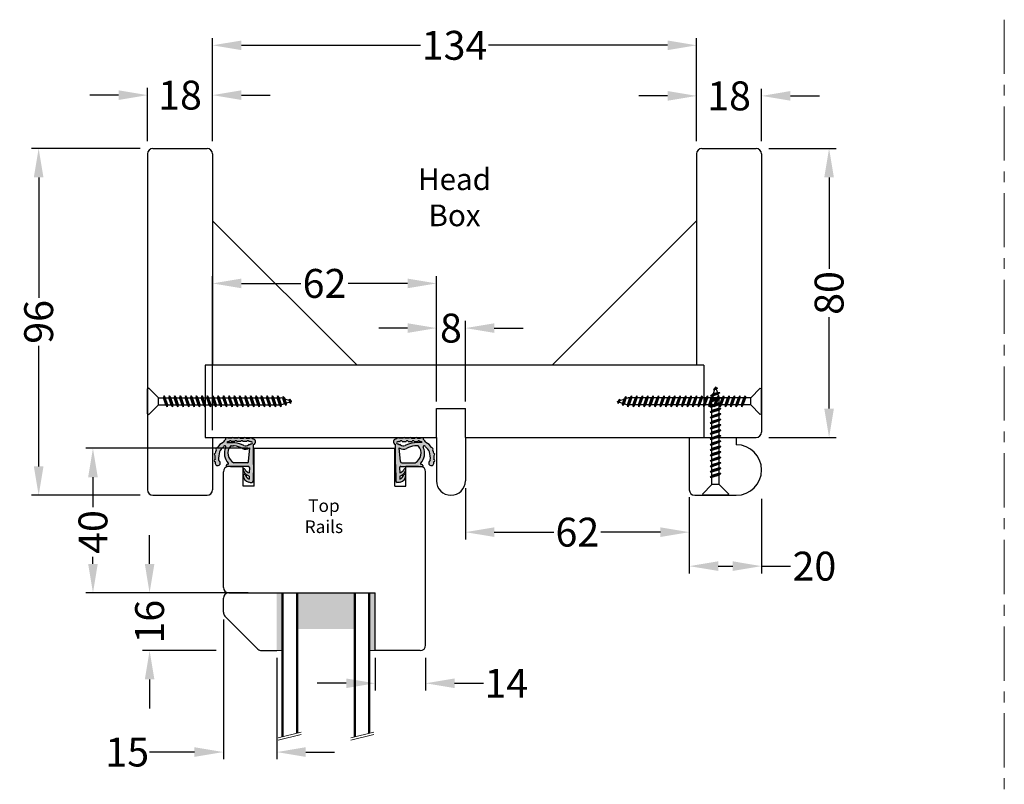
# Model space of a CAD drawing. Extents: x -424 to 3395, y 42 to 2749.
# Drawn here: x 2364 to 2636, y 2041 to 2253 of the extents above; entities that cross this region are included whole.
import ezdxf

# ---------------------------------------------------------------- set-up
doc = ezdxf.new("R2010")
doc.units = 0
doc.header["$LTSCALE"] = 12
doc.linetypes.add('CENTER', pattern=[2, 1.25, -0.25, 0.25, -0.25])
doc.layers.get('0').update_dxf_attribs({"linetype": 'CONTINUOUS'})
doc.layers.get('Defpoints').update_dxf_attribs({"linetype": 'CONTINUOUS'})
for name, color, linetype, lineweight in [('CENTRE', 1, 'CENTER', 13), ('DIMEN', 3, 'CONTINUOUS', 18), ('Profil', 40, 'CONTINUOUS', 50)]:
    doc.layers.add(name, color=color, linetype=linetype, lineweight=lineweight)
doc.layers.add('Screws', color=251, linetype='CONTINUOUS')
doc.layers.add('Seals', color=7, linetype='CONTINUOUS')
doc.styles.add('Arial 14', font='arial.ttf', dxfattribs={"height": 3.5})
doc.styles.add('STD', font='segoeui.ttf')
doc.dimstyles.new('1-1 STANDARD', dxfattribs={"dimtxt": 8, "dimasz": 8, "dimexe": 2, "dimexo": 2, "dimgap": 1, "dimtad": 0, "dimtoh": 1, "dimdec": 1, "dimdsep": 46, "dimtxsty": 'STD', "dimcen": 5, "dimadec": 1, "dimazin": 2, "dimtfac": 1, "dimtdec": 1, "dimtofl": 0, "dimtmove": 0, "dimatfit": 3, "dimfxl": 4, "dimtolj": 1, "dimtzin": 0, "dimarcsym": 0})

# ---------------------------------------------------------------- blocks, each defined once
blk = doc.blocks.new('*D58')
at = {"layer": 'Defpoints', "color": 0, "lineweight": 18, "transparency": 16777216}
for p in [(2569.25, 2217.28), (2569.25, 2137.28), (2587.94, 2137.28)]:
    blk.add_point(p, dxfattribs=at)
at = {"layer": 'DIMEN', "color": 0, "lineweight": -2, "transparency": 16777216}
for p, q in [((2571.25, 2217.28), (2589.94, 2217.28)), ((2587.94, 2209.28), (2587.94, 2183.96)), ((2587.94, 2145.28), (2587.94, 2170.61)), ((2571.25, 2137.28), (2589.94, 2137.28))]:
    blk.add_line(p, q, dxfattribs=at)
at = {"layer": 'DIMEN', "color": 0, "lineweight": 18, "transparency": 16777216}
for points in [[(2586.61, 2209.28), (2589.27, 2209.28), (2587.94, 2217.28)], [(2586.61, 2145.28), (2589.27, 2145.28), (2587.94, 2137.28)]]:
    blk.add_solid(points, dxfattribs=at)
at = {"layer": 'DIMEN', "color": 0, "transparency": 16777216, "insert": (2587.94, 2177.28), "char_height": 8, "attachment_point": 5, "rotation": 90, "style": 'STD'}
blk.add_mtext('\\A1;80', dxfattribs=at)
blk = doc.blocks.new('*D59')
at = {"layer": 'Defpoints', "color": 0, "lineweight": 18, "transparency": 16777216}
for p in [(2399.25, 2217.28), (2369.12, 2121.28), (2399.25, 2121.28)]:
    blk.add_point(p, dxfattribs=at)
at = {"layer": 'DIMEN', "color": 0, "lineweight": -2, "transparency": 16777216}
for p, q in [((2397.25, 2217.28), (2367.12, 2217.28)), ((2369.12, 2209.28), (2369.12, 2175.95)), ((2369.12, 2129.28), (2369.12, 2162.61)), ((2397.25, 2121.28), (2367.12, 2121.28))]:
    blk.add_line(p, q, dxfattribs=at)
at = {"layer": 'DIMEN', "color": 0, "lineweight": 18, "transparency": 16777216}
for points in [[(2367.78, 2209.28), (2370.45, 2209.28), (2369.12, 2217.28)], [(2367.78, 2129.28), (2370.45, 2129.28), (2369.12, 2121.28)]]:
    blk.add_solid(points, dxfattribs=at)
at = {"layer": 'DIMEN', "color": 0, "transparency": 16777216, "insert": (2369.12, 2169.28), "char_height": 8, "attachment_point": 5, "rotation": 90, "style": 'STD'}
blk.add_mtext('\\A1;96', dxfattribs=at)
blk = doc.blocks.new('*D94')
at = {"layer": 'Defpoints', "color": 0, "lineweight": 18, "transparency": 16777216}
for p in [(2487.25, 2167.56), (2479.25, 2145.28), (2487.25, 2145.28)]:
    blk.add_point(p, dxfattribs=at)
at = {"layer": 'DIMEN', "color": 0, "lineweight": -2, "transparency": 16777216}
for p, q in [((2471.25, 2167.56), (2463.25, 2167.56)), ((2479.25, 2147.28), (2479.25, 2169.56)), ((2487.25, 2147.28), (2487.25, 2169.56)), ((2495.25, 2167.56), (2503.25, 2167.56))]:
    blk.add_line(p, q, dxfattribs=at)
at = {"layer": 'DIMEN', "color": 0, "lineweight": 18, "transparency": 16777216}
for points in [[(2471.25, 2168.89), (2471.25, 2166.23), (2479.25, 2167.56)], [(2495.25, 2168.89), (2495.25, 2166.23), (2487.25, 2167.56)]]:
    blk.add_solid(points, dxfattribs=at)
at = {"layer": 'DIMEN', "color": 0, "transparency": 16777216, "insert": (2483.25, 2167.56), "char_height": 8, "attachment_point": 5, "style": 'STD'}
blk.add_mtext('\\A1;8', dxfattribs=at)
blk = doc.blocks.new('*D95')
at = {"layer": 'Defpoints', "color": 0, "lineweight": 18, "transparency": 16777216}
for p in [(2417.25, 2179.93), (2479.25, 2145.28), (2417.25, 2137.28)]:
    blk.add_point(p, dxfattribs=at)
at = {"layer": 'DIMEN', "color": 0, "lineweight": -2, "transparency": 16777216}
for p, q in [((2417.25, 2139.28), (2417.25, 2181.93)), ((2479.25, 2147.28), (2479.25, 2181.93)), ((2425.25, 2179.93), (2441.71, 2179.93)), ((2471.25, 2179.93), (2454.79, 2179.93))]:
    blk.add_line(p, q, dxfattribs=at)
at = {"layer": 'DIMEN', "color": 0, "lineweight": 18, "transparency": 16777216}
for points in [[(2425.25, 2181.27), (2425.25, 2178.6), (2417.25, 2179.93)], [(2471.25, 2181.27), (2471.25, 2178.6), (2479.25, 2179.93)]]:
    blk.add_solid(points, dxfattribs=at)
at = {"layer": 'DIMEN', "color": 0, "transparency": 16777216, "insert": (2448.25, 2179.93), "char_height": 8, "attachment_point": 5, "style": 'STD'}
blk.add_mtext('\\A1;62', dxfattribs=at)
blk = doc.blocks.new('*D60')
at = {"layer": 'Defpoints', "color": 0, "lineweight": 18, "transparency": 16777216}
for p in [(2417.25, 2232.05), (2399.25, 2217.28), (2417.25, 2217.28)]:
    blk.add_point(p, dxfattribs=at)
at = {"layer": 'DIMEN', "color": 0, "lineweight": -2, "transparency": 16777216}
for p, q in [((2399.25, 2219.28), (2399.25, 2234.05)), ((2417.25, 2219.28), (2417.25, 2234.05)), ((2391.25, 2232.05), (2383.25, 2232.05)), ((2425.25, 2232.05), (2433.25, 2232.05))]:
    blk.add_line(p, q, dxfattribs=at)
at = {"layer": 'DIMEN', "color": 0, "lineweight": 18, "transparency": 16777216}
for points in [[(2391.25, 2233.39), (2391.25, 2230.72), (2399.25, 2232.05)], [(2425.25, 2233.39), (2425.25, 2230.72), (2417.25, 2232.05)]]:
    blk.add_solid(points, dxfattribs=at)
at = {"layer": 'DIMEN', "color": 0, "transparency": 16777216, "insert": (2408.25, 2232.05), "char_height": 8, "attachment_point": 5, "style": 'STD'}
blk.add_mtext('\\A1;18', dxfattribs=at)
blk = doc.blocks.new('*D61')
at = {"layer": 'Defpoints', "color": 0, "lineweight": 18, "transparency": 16777216}
for p in [(2551.25, 2245.84), (2417.25, 2217.28), (2551.25, 2217.28)]:
    blk.add_point(p, dxfattribs=at)
at = {"layer": 'DIMEN', "color": 0, "lineweight": -2, "transparency": 16777216}
for p, q in [((2417.25, 2219.28), (2417.25, 2247.84)), ((2551.25, 2219.28), (2551.25, 2247.84)), ((2425.25, 2245.84), (2474.84, 2245.84)), ((2543.25, 2245.84), (2493.66, 2245.84))]:
    blk.add_line(p, q, dxfattribs=at)
at = {"layer": 'DIMEN', "color": 0, "lineweight": 18, "transparency": 16777216}
for points in [[(2425.25, 2247.17), (2425.25, 2244.51), (2417.25, 2245.84)], [(2543.25, 2247.17), (2543.25, 2244.51), (2551.25, 2245.84)]]:
    blk.add_solid(points, dxfattribs=at)
at = {"layer": 'DIMEN', "color": 0, "transparency": 16777216, "insert": (2484.25, 2245.84), "char_height": 8, "attachment_point": 5, "style": 'STD'}
blk.add_mtext('\\A1;134', dxfattribs=at)
blk = doc.blocks.new('*D62')
at = {"layer": 'Defpoints', "color": 0, "lineweight": 18, "transparency": 16777216}
for p in [(2569.25, 2231.84), (2551.25, 2217.28), (2569.25, 2217.28)]:
    blk.add_point(p, dxfattribs=at)
at = {"layer": 'DIMEN', "color": 0, "lineweight": -2, "transparency": 16777216}
for p, q in [((2551.25, 2219.28), (2551.25, 2233.84)), ((2569.25, 2219.28), (2569.25, 2233.84)), ((2543.25, 2231.84), (2535.25, 2231.84)), ((2577.25, 2231.84), (2585.25, 2231.84))]:
    blk.add_line(p, q, dxfattribs=at)
at = {"layer": 'DIMEN', "color": 0, "lineweight": 18, "transparency": 16777216}
for points in [[(2543.25, 2233.18), (2543.25, 2230.51), (2551.25, 2231.84)], [(2577.25, 2233.18), (2577.25, 2230.51), (2569.25, 2231.84)]]:
    blk.add_solid(points, dxfattribs=at)
at = {"layer": 'DIMEN', "color": 0, "transparency": 16777216, "insert": (2560.25, 2231.84), "char_height": 8, "attachment_point": 5, "style": 'STD'}
blk.add_mtext('\\A1;18', dxfattribs=at)
blk = doc.blocks.new('*D63')
at = {"layer": 'Defpoints', "color": 0, "lineweight": 18, "transparency": 16777216}
for p in [(2549.25, 2122.28), (2569.25, 2122.28), (2569.25, 2101.66)]:
    blk.add_point(p, dxfattribs=at)
at = {"layer": 'DIMEN', "color": 0, "lineweight": -2, "transparency": 16777216}
for p, q in [((2549.25, 2120.28), (2549.25, 2099.66)), ((2569.25, 2120.28), (2569.25, 2099.66)), ((2557.25, 2101.66), (2561.25, 2101.66)), ((2569.25, 2101.66), (2577.25, 2101.66))]:
    blk.add_line(p, q, dxfattribs=at)
at = {"layer": 'DIMEN', "color": 0, "lineweight": 18, "transparency": 16777216}
for points in [[(2557.25, 2103), (2557.25, 2100.33), (2549.25, 2101.66)], [(2561.25, 2103), (2561.25, 2100.33), (2569.25, 2101.66)]]:
    blk.add_solid(points, dxfattribs=at)
at = {"layer": 'DIMEN', "color": 0, "transparency": 16777216, "insert": (2583.87, 2101.66), "char_height": 8, "attachment_point": 5, "style": 'STD'}
blk.add_mtext('\\A1;20', dxfattribs=at)
blk = doc.blocks.new('*D64')
at = {"layer": 'Defpoints', "color": 0, "lineweight": 18, "transparency": 16777216}
for p in [(2420.25, 2094.28), (2399.83, 2078.28), (2420.25, 2078.28)]:
    blk.add_point(p, dxfattribs=at)
at = {"layer": 'DIMEN', "color": 0, "lineweight": -2, "transparency": 16777216}
for p, q in [((2399.83, 2102.28), (2399.83, 2110.28)), ((2418.25, 2094.28), (2397.83, 2094.28)), ((2418.25, 2078.28), (2397.83, 2078.28)), ((2399.83, 2070.28), (2399.83, 2062.28))]:
    blk.add_line(p, q, dxfattribs=at)
at = {"layer": 'DIMEN', "color": 0, "lineweight": 18, "transparency": 16777216}
for points in [[(2398.5, 2102.28), (2401.16, 2102.28), (2399.83, 2094.28)], [(2398.5, 2070.28), (2401.16, 2070.28), (2399.83, 2078.28)]]:
    blk.add_solid(points, dxfattribs=at)
at = {"layer": 'DIMEN', "color": 0, "transparency": 16777216, "insert": (2399.83, 2086.28), "char_height": 8, "attachment_point": 5, "rotation": 90, "style": 'STD'}
blk.add_mtext('\\A1;16', dxfattribs=at)
blk = doc.blocks.new('*D65')
at = {"layer": 'Defpoints', "color": 0, "lineweight": 18, "transparency": 16777216}
for p in [(2462.25, 2078.28), (2476.25, 2078.28), (2476.25, 2069.23)]:
    blk.add_point(p, dxfattribs=at)
at = {"layer": 'DIMEN', "color": 0, "lineweight": -2, "transparency": 16777216}
for p, q in [((2462.25, 2076.28), (2462.25, 2067.23)), ((2476.25, 2076.28), (2476.25, 2067.23)), ((2454.25, 2069.23), (2446.25, 2069.23)), ((2484.25, 2069.23), (2492.25, 2069.23))]:
    blk.add_line(p, q, dxfattribs=at)
at = {"layer": 'DIMEN', "color": 0, "lineweight": 18, "transparency": 16777216}
for points in [[(2454.25, 2070.56), (2454.25, 2067.9), (2462.25, 2069.23)], [(2484.25, 2070.56), (2484.25, 2067.9), (2476.25, 2069.23)]]:
    blk.add_solid(points, dxfattribs=at)
at = {"layer": 'DIMEN', "color": 0, "transparency": 16777216, "insert": (2498.58, 2069.23), "char_height": 8, "attachment_point": 5, "style": 'STD'}
blk.add_mtext('\\A1;14', dxfattribs=at)
blk = doc.blocks.new('*D66')
at = {"layer": 'Defpoints', "color": 0, "lineweight": 18, "transparency": 16777216}
for p in [(2384.15, 2134.28), (2429.13, 2134.28), (2429.13, 2094.28)]:
    blk.add_point(p, dxfattribs=at)
at = {"layer": 'DIMEN', "color": 0, "lineweight": -2, "transparency": 16777216}
for p, q in [((2427.13, 2134.28), (2382.15, 2134.28)), ((2384.15, 2126.28), (2384.15, 2117.99)), ((2384.15, 2102.28), (2384.15, 2104.22)), ((2427.13, 2094.28), (2382.15, 2094.28))]:
    blk.add_line(p, q, dxfattribs=at)
at = {"layer": 'DIMEN', "color": 0, "lineweight": 18, "transparency": 16777216}
for points in [[(2382.82, 2126.28), (2385.48, 2126.28), (2384.15, 2134.28)], [(2382.82, 2102.28), (2385.48, 2102.28), (2384.15, 2094.28)]]:
    blk.add_solid(points, dxfattribs=at)
at = {"layer": 'DIMEN', "color": 0, "transparency": 16777216, "insert": (2384.15, 2111.11), "char_height": 8, "attachment_point": 5, "rotation": 90, "style": 'STD'}
blk.add_mtext('\\A1;40', dxfattribs=at)
blk = doc.blocks.new('*D108')
at = {"layer": 'Defpoints', "color": 0, "lineweight": 18, "transparency": 16777216}
for p in [(2487.25, 2125.28), (2549.25, 2122.78), (2487.25, 2111.07)]:
    blk.add_point(p, dxfattribs=at)
at = {"layer": 'DIMEN', "color": 0, "lineweight": -2, "transparency": 16777216}
for p, q in [((2487.25, 2123.28), (2487.25, 2109.07)), ((2549.25, 2120.78), (2549.25, 2109.07)), ((2495.25, 2111.07), (2511.71, 2111.07)), ((2541.25, 2111.07), (2524.79, 2111.07))]:
    blk.add_line(p, q, dxfattribs=at)
at = {"layer": 'DIMEN', "color": 0, "lineweight": 18, "transparency": 16777216}
for points in [[(2495.25, 2112.4), (2495.25, 2109.74), (2487.25, 2111.07)], [(2541.25, 2112.4), (2541.25, 2109.74), (2549.25, 2111.07)]]:
    blk.add_solid(points, dxfattribs=at)
at = {"layer": 'DIMEN', "color": 0, "transparency": 16777216, "insert": (2518.25, 2111.07), "char_height": 8, "attachment_point": 5, "style": 'STD'}
blk.add_mtext('\\A1;62', dxfattribs=at)
blk = doc.blocks.new('40mm Metric counter sunk screw')
for p, q in [((-3.5, 0), (3.5, 0)), ((3.65, -0.35), (3.5, 0)), ((-3.5, 0), (-3.65, -0.35)), ((-1, -3), (-3.65, -0.35)), ((1, -3), (3.65, -0.35)), ((-1.5, -5.5), (1.5, -4.5)), ((-1.5, -5.5), (-1, -5.07)), ((-1, -3), (-1, -5.07)), ((-1, -3), (1, -3)), ((-1, -5.07), (1, -4.4)), ((-1, -5.6), (1, -4.93)), ((1, -3), (1, -4.4)), ((1.5, -4.5), (1, -4.4)), ((1.5, -4.5), (1, -4.93)), ((1, -4.93), (1, -5.9)), ((-1.5, -5.5), (-1, -5.6)), ((-1.5, -7), (1.5, -6)), ((-1.5, -7), (-1, -6.57)), ((-1.5, -7), (-1, -7.1)), ((-1.5, -8.5), (1.5, -7.5)), ((-1.5, -8.5), (-1, -8.07)), ((-1, -5.6), (-1, -6.57)), ((-1, -6.57), (1, -5.9)), ((-1, -7.1), (1, -6.43)), ((-1, -7.1), (-1, -8.07)), ((-1, -8.07), (1, -7.4)), ((-1, -8.6), (1, -7.93)), ((1.5, -6), (1, -5.9)), ((1.5, -6), (1, -6.43)), ((1, -6.43), (1, -7.4)), ((1.5, -7.5), (1, -7.4)), ((1.5, -7.5), (1, -7.93)), ((1, -7.93), (1, -8.9)), ((-1.5, -8.5), (-1, -8.6)), ((-1.5, -10), (1.5, -9)), ((-1.5, -10), (-1, -9.57)), ((-1.5, -10), (-1, -10.1)), ((-1.5, -11.5), (1.5, -10.5)), ((-1, -8.6), (-1, -9.57)), ((-1, -9.57), (1, -8.9)), ((-1, -10.1), (1, -9.43)), ((-1, -10.1), (-1, -11.07)), ((-1, -11.07), (1, -10.4)), ((1.5, -9), (1, -8.9)), ((1.5, -9), (1, -9.43)), ((1, -9.43), (1, -10.4)), ((1.5, -10.5), (1, -10.4)), ((1.5, -10.5), (1, -10.93)), ((-1.5, -11.5), (-1, -11.07)), ((-1.5, -11.5), (-1, -11.6)), ((-1.5, -13), (1.5, -12)), ((-1.5, -13), (-1, -12.57)), ((-1.5, -13), (-1, -13.1)), ((-1.5, -14.5), (1.5, -13.5)), ((-1, -11.6), (1, -10.93)), ((-1, -11.6), (-1, -12.57)), ((-1, -12.57), (1, -11.9)), ((-1, -13.1), (1, -12.43)), ((-1, -13.1), (-1, -14.07)), ((-1, -14.07), (1, -13.4)), ((1, -10.93), (1, -11.9)), ((1.5, -12), (1, -11.9)), ((1.5, -12), (1, -12.43)), ((1, -12.43), (1, -13.4)), ((1.5, -13.5), (1, -13.4)), ((1.5, -13.5), (1, -13.93)), ((-1.5, -14.5), (-1, -14.07)), ((-1.5, -14.5), (-1, -14.6)), ((-1.5, -16), (1.5, -15)), ((-1.5, -16), (-1, -15.57)), ((-1.5, -16), (-1, -16.1)), ((-1, -14.6), (1, -13.93)), ((-1, -14.6), (-1, -15.57)), ((-1, -15.57), (1, -14.9)), ((-1, -16.1), (1, -15.43)), ((-1, -16.1), (-1, -17.07)), ((1, -13.93), (1, -14.9)), ((1.5, -15), (1, -14.9)), ((1.5, -15), (1, -15.43)), ((1, -15.43), (1, -16.4)), ((-1.5, -17.5), (1.5, -16.5)), ((-1.5, -17.5), (-1, -17.07)), ((-1.5, -17.5), (-1, -17.6)), ((-1.5, -19), (1.5, -18)), ((-1.5, -19), (-1, -18.57)), ((-1.5, -19), (-1, -19.1)), ((-1, -17.07), (1, -16.4)), ((-1, -17.6), (1, -16.93)), ((-1, -17.6), (-1, -18.57)), ((-1, -18.57), (1, -17.9)), ((-1, -19.1), (1, -18.43)), ((1.5, -16.5), (1, -16.4)), ((1.5, -16.5), (1, -16.93)), ((1, -16.93), (1, -17.9)), ((1.5, -18), (1, -17.9)), ((1.5, -18), (1, -18.43)), ((1, -18.43), (1, -19.4)), ((-1.5, -20.5), (1.5, -19.5)), ((-1.5, -20.5), (-1, -20.07)), ((-1.5, -20.5), (-1, -20.6)), ((-1.5, -22), (1.5, -21)), ((-1.5, -22), (-1, -21.57)), ((-1, -19.1), (-1, -20.07)), ((-1, -20.07), (1, -19.4)), ((-1, -20.6), (1, -19.93)), ((-1, -20.6), (-1, -21.57)), ((-1, -21.57), (1, -20.9)), ((-1, -22.1), (1, -21.43)), ((1.5, -19.5), (1, -19.4)), ((1.5, -19.5), (1, -19.93)), ((1, -19.93), (1, -20.9)), ((1.5, -21), (1, -20.9)), ((1.5, -21), (1, -21.43)), ((1, -21.43), (1, -22.4)), ((-1.5, -22), (-1, -22.1)), ((-1.5, -23.5), (1.5, -22.5)), ((-1.5, -23.5), (-1, -23.07)), ((-1.5, -23.5), (-1, -23.6)), ((-1.5, -25), (1.5, -24)), ((-1, -22.1), (-1, -23.07)), ((-1, -23.07), (1, -22.4)), ((-1, -23.6), (1, -22.93)), ((-1, -23.6), (-1, -24.57)), ((-1, -24.57), (1, -23.9)), ((-1, -25.1), (1, -24.43)), ((1.5, -22.5), (1, -22.4)), ((1.5, -22.5), (1, -22.93)), ((1, -22.93), (1, -23.9)), ((1.5, -24), (1, -23.9)), ((1.5, -24), (1, -24.43)), ((1, -24.43), (1, -25.4)), ((-1.5, -25), (-1, -24.57)), ((-1.5, -25), (-1, -25.1)), ((-1.5, -26.5), (1.5, -25.5)), ((-1.5, -26.5), (-1, -26.07)), ((-1.5, -26.5), (-1, -26.6)), ((-1.5, -28), (1.5, -27)), ((-1, -25.1), (-1, -26.07)), ((-1, -26.07), (1, -25.4)), ((-1, -26.6), (1, -25.93)), ((-1, -26.6), (-1, -27.57)), ((-1, -27.57), (1, -26.9)), ((1.5, -25.5), (1, -25.4)), ((1.5, -25.5), (1, -25.93)), ((1, -25.93), (1, -26.9)), ((1.5, -27), (1, -26.9)), ((1.5, -27), (1, -27.43)), ((-1.5, -28), (-1, -27.57)), ((-1.5, -28), (-1, -28.1)), ((-1.5, -29.5), (1.5, -28.5)), ((-1.5, -29.5), (-1, -29.07)), ((-1.5, -29.5), (-1, -29.6)), ((-1, -28.1), (1, -27.43)), ((-1, -28.1), (-1, -29.07)), ((-1, -29.07), (1, -28.4)), ((-1, -29.6), (1, -28.93)), ((-1, -29.6), (-1, -30.57)), ((-1, -30.57), (1, -29.9)), ((1, -27.43), (1, -28.4)), ((1.5, -28.5), (1, -28.4)), ((1.5, -28.5), (1, -28.93)), ((1, -28.93), (1, -29.9)), ((1.5, -30), (1, -29.9)), ((-1.5, -31), (1.5, -30)), ((-1.5, -31), (-1, -30.57)), ((-1.5, -31), (-1, -31.1)), ((-1.5, -32.5), (1.5, -31.5)), ((-1.5, -32.5), (-1, -32.07)), ((-1.5, -32.5), (-1, -32.6)), ((-1, -31.1), (1, -30.43)), ((-1, -31.1), (-1, -32.07)), ((-1, -32.07), (1, -31.4)), ((-1, -32.6), (1, -31.93)), ((-1, -32.6), (-1, -33.57)), ((1.5, -30), (1, -30.43)), ((1, -30.43), (1, -31.4)), ((1.5, -31.5), (1, -31.4)), ((1.5, -31.5), (1, -31.93)), ((1, -31.93), (1, -32.9)), ((-1.5, -34), (1.5, -33)), ((-1.5, -34), (-1, -33.57)), ((-1.5, -34), (-1, -34.1)), ((-1.5, -35.5), (1.5, -34.5)), ((-1.5, -35.5), (-1, -35.07)), ((-1, -33.57), (1, -32.9)), ((-1, -34.1), (1, -33.43)), ((-1, -34.1), (-1, -35.07)), ((-1, -35.07), (1, -34.4)), ((-1, -35.6), (1, -34.93)), ((1.5, -33), (1, -32.9)), ((1.5, -33), (1, -33.43)), ((1, -33.43), (1, -34.4)), ((1.5, -34.5), (1, -34.4)), ((1.5, -34.5), (1, -34.93)), ((1, -34.93), (1, -35.9)), ((-1.5, -35.5), (-1, -35.6)), ((-1.5, -37), (1.5, -36)), ((-1.5, -37), (-1, -36.57)), ((-1.5, -37), (-1, -37.1)), ((-1.18, -38.39), (1.35, -37.55)), ((-1.18, -38.39), (-0.68, -37.96)), ((-1, -35.6), (-1, -36.57)), ((-1, -36.57), (1, -35.9)), ((-1, -37.1), (1, -36.43)), ((-0.68, -37.96), (-0.97, -37.09)), ((-0.68, -37.96), (0.85, -37.45)), ((-0.68, -38.49), (0.85, -37.98)), ((0.25, -39.24), (0.65, -38.05)), ((0.85, -37.45), (1, -37)), ((1.35, -37.55), (0.85, -37.45)), ((1.35, -37.55), (0.85, -37.98)), ((1.5, -36), (1, -35.9)), ((1.5, -36), (1, -35.9)), ((1.5, -36), (1, -36.43)), ((1, -36.43), (1, -37)), ((-1.18, -38.39), (-0.68, -38.49)), ((-0.57, -39.69), (0.59, -39.3)), ((-0.57, -39.69), (-0.21, -39.38)), ((-0.57, -39.69), (-0.07, -39.79)), ((-0.21, -39.38), (-0.52, -38.44)), ((0.25, -39.24), (-0.21, -39.38)), ((-0.07, -39.79), (0.09, -39.73)), ((0, -40), (-0.07, -39.79)), ((0, -40), (0.09, -39.73)), ((0.59, -39.3), (0.09, -39.73)), ((0.59, -39.3), (0.25, -39.24))]:
    blk.add_line(p, q)
blk = doc.blocks.new('30mm Metric counter sunk screw')
for p, q in [((-3.5, 0), (3.5, 0)), ((3.65, -0.35), (3.5, 0)), ((-3.5, 0), (-3.65, -0.35)), ((-1, -3), (-3.65, -0.35)), ((1, -3), (3.65, -0.35)), ((-1.5, -6), (1.5, -5)), ((-1, -3), (-1, -5.57)), ((-1, -3), (1, -3)), ((-1, -5.57), (1, -4.9)), ((-1, -6.1), (1, -5.43)), ((1, -3), (1, -4.9)), ((1.5, -5), (1, -4.9)), ((1.5, -5), (1, -5.43)), ((1, -5.43), (1, -6.4)), ((-1.5, -6), (-1, -5.57)), ((-1.5, -6), (-1, -6.1)), ((-1.5, -7.5), (1.5, -6.5)), ((-1.5, -7.5), (-1, -7.07)), ((-1.5, -7.5), (-1, -7.6)), ((-1.5, -9), (1.5, -8)), ((-1, -6.1), (-1, -7.07)), ((-1, -7.07), (1, -6.4)), ((-1, -7.6), (1, -6.93)), ((-1, -7.6), (-1, -8.57)), ((-1, -8.57), (1, -7.9)), ((1.5, -6.5), (1, -6.4)), ((1.5, -6.5), (1, -6.93)), ((1, -6.93), (1, -7.9)), ((1.5, -8), (1, -7.9)), ((1.5, -8), (1, -8.43)), ((-1.5, -9), (-1, -8.57)), ((-1.5, -9), (-1, -9.1)), ((-1.5, -10.5), (1.5, -9.5)), ((-1.5, -10.5), (-1, -10.07)), ((-1.5, -10.5), (-1, -10.6)), ((-1, -9.1), (1, -8.43)), ((-1, -9.1), (-1, -10.07)), ((-1, -10.07), (1, -9.4)), ((-1, -10.6), (1, -9.93)), ((-1, -10.6), (-1, -11.57)), ((-1, -11.57), (1, -10.9)), ((1, -8.43), (1, -9.4)), ((1.5, -9.5), (1, -9.4)), ((1.5, -9.5), (1, -9.93)), ((1, -9.93), (1, -10.9)), ((1.5, -11), (1, -10.9)), ((-1.5, -12), (1.5, -11)), ((-1.5, -12), (-1, -11.57)), ((-1.5, -12), (-1, -12.1)), ((-1.5, -13.5), (1.5, -12.5)), ((-1.5, -13.5), (-1, -13.07)), ((-1.5, -13.5), (-1, -13.6)), ((-1, -12.1), (1, -11.43)), ((-1, -12.1), (-1, -13.07)), ((-1, -13.07), (1, -12.4)), ((-1, -13.6), (1, -12.93)), ((-1, -13.6), (-1, -14.57)), ((1.5, -11), (1, -11.43)), ((1, -11.43), (1, -12.4)), ((1.5, -12.5), (1, -12.4)), ((1.5, -12.5), (1, -12.93)), ((1, -12.93), (1, -13.9)), ((-1.5, -15), (1.5, -14)), ((-1.5, -15), (-1, -14.57)), ((-1.5, -15), (-1, -15.1)), ((-1.5, -16.5), (1.5, -15.5)), ((-1.5, -16.5), (-1, -16.07)), ((-1, -14.57), (1, -13.9)), ((-1, -15.1), (1, -14.43)), ((-1, -15.1), (-1, -16.07)), ((-1, -16.07), (1, -15.4)), ((-1, -16.6), (1, -15.93)), ((1.5, -14), (1, -13.9)), ((1.5, -14), (1, -14.43)), ((1, -14.43), (1, -15.4)), ((1.5, -15.5), (1, -15.4)), ((1.5, -15.5), (1, -15.93)), ((1, -15.93), (1, -16.9)), ((-1.5, -16.5), (-1, -16.6)), ((-1.5, -18), (1.5, -17)), ((-1.5, -18), (-1, -17.57)), ((-1.5, -18), (-1, -18.1)), ((-1.5, -19.5), (1.5, -18.5)), ((-1.5, -19.5), (-1, -19.07)), ((-1, -16.6), (-1, -17.57)), ((-1, -17.57), (1, -16.9)), ((-1, -18.1), (1, -17.43)), ((-1, -18.1), (-1, -19.07)), ((-1, -19.07), (1, -18.4)), ((-1, -19.6), (1, -18.93)), ((1.5, -17), (1, -16.9)), ((1.5, -17), (1, -17.43)), ((1, -17.43), (1, -18.4)), ((1.5, -18.5), (1, -18.4)), ((1.5, -18.5), (1, -18.93)), ((1, -18.93), (1, -19.9)), ((-1.5, -19.5), (-1, -19.6)), ((-1.5, -21), (1.5, -20)), ((-1.5, -21), (-1, -20.57)), ((-1.5, -21), (-1, -21.1)), ((-1.5, -22.5), (1.5, -21.5)), ((-1, -19.6), (-1, -20.57)), ((-1, -20.57), (1, -19.9)), ((-1, -21.1), (1, -20.43)), ((-1, -21.1), (-1, -22.07)), ((-1, -22.07), (1, -21.4)), ((1.5, -20), (1, -19.9)), ((1.5, -20), (1, -20.43)), ((1, -20.43), (1, -21.4)), ((1.5, -21.5), (1, -21.4)), ((1.5, -21.5), (1, -21.93)), ((-1.5, -22.5), (-1, -22.07)), ((-1.5, -22.5), (-1, -22.6)), ((-1.5, -24), (1.5, -23)), ((-1.5, -24), (-1, -23.57)), ((-1.5, -24), (-1, -24.1)), ((-1.5, -25.5), (1.5, -24.5)), ((-1, -22.6), (1, -21.93)), ((-1, -22.6), (-1, -23.57)), ((-1, -23.57), (1, -22.9)), ((-1, -24.1), (1, -23.43)), ((-1, -24.1), (-1, -25.07)), ((-1, -25.07), (1, -24.4)), ((1, -21.93), (1, -22.9)), ((1.5, -23), (1, -22.9)), ((1.5, -23), (1, -23.43)), ((1, -23.43), (1, -24.4)), ((1.5, -24.5), (1, -24.4)), ((1.5, -24.5), (1, -24.93)), ((-1.5, -25.5), (-1, -25.07)), ((-1.5, -25.5), (-1, -25.6)), ((-1.5, -27), (1.5, -26)), ((-1.5, -27), (-1, -26.57)), ((-1.5, -27), (-1, -27.1)), ((-1, -25.6), (1, -24.93)), ((-1, -25.6), (-1, -26.57)), ((-1, -26.57), (1, -25.9)), ((-1, -27.1), (1, -26.43)), ((-0.68, -27.96), (-0.97, -27.09)), ((0.85, -27.45), (1, -27)), ((1, -24.93), (1, -25.9)), ((1.5, -26), (1, -25.9)), ((1.5, -26), (1, -25.9)), ((1.5, -26), (1, -26.43)), ((1, -26.43), (1, -27)), ((-1.18, -28.39), (1.35, -27.55)), ((-1.18, -28.39), (-0.68, -27.96)), ((-1.18, -28.39), (-0.68, -28.49)), ((-0.68, -27.96), (0.85, -27.45)), ((-0.68, -28.49), (0.85, -27.98)), ((-0.57, -29.69), (0.59, -29.3)), ((-0.57, -29.69), (-0.21, -29.38)), ((-0.57, -29.69), (-0.07, -29.79)), ((-0.21, -29.38), (-0.52, -28.44)), ((0.25, -29.24), (-0.21, -29.38)), ((-0.07, -29.79), (0.09, -29.73)), ((0, -30), (-0.07, -29.79)), ((0, -30), (0.09, -29.73)), ((0.59, -29.3), (0.09, -29.73)), ((0.25, -29.24), (0.65, -28.05)), ((0.59, -29.3), (0.25, -29.24)), ((1.35, -27.55), (0.85, -27.45)), ((1.35, -27.55), (0.85, -27.98))]:
    blk.add_line(p, q)
blk = doc.blocks.new('*D123')
at = {"layer": 'Defpoints', "color": 0, "lineweight": 18, "transparency": 16777216}
for p in [(2420.25, 2088.9), (2435.05, 2078.28), (2435.05, 2050.19)]:
    blk.add_point(p, dxfattribs=at)
at = {"layer": 'DIMEN', "color": 0, "lineweight": -2, "transparency": 16777216}
for p, q in [((2420.25, 2086.9), (2420.25, 2048.19)), ((2435.05, 2076.28), (2435.05, 2048.19)), ((2412.25, 2050.19), (2399.79, 2050.19)), ((2443.05, 2050.19), (2451.05, 2050.19))]:
    blk.add_line(p, q, dxfattribs=at)
at = {"layer": 'DIMEN', "color": 0, "lineweight": 18, "transparency": 16777216}
for points in [[(2412.25, 2051.53), (2412.25, 2048.86), (2420.25, 2050.19)], [(2443.05, 2051.53), (2443.05, 2048.86), (2435.05, 2050.19)]]:
    blk.add_solid(points, dxfattribs=at)
at = {"layer": 'DIMEN', "color": 0, "lineweight": 18, "transparency": 16777216, "insert": (2393.64, 2050.19), "char_height": 8, "attachment_point": 5, "style": 'STD'}
blk.add_mtext('\\A1;15', dxfattribs=at)

msp = doc.modelspace()

# ---------------------------------------------------------------- hatches: boundary and pattern name
h = msp.add_hatch(color=256)
h.dxf.hatch_style = 1
h.paths.add_polyline_path([(2420.89, 2134.51, 1.381872), (2420.32, 2134.7, 0.115131), (2419.18, 2133.33, 0.086088), (2418.95, 2131, 0.25155), (2419.08, 2130.75, -1.568501), (2418, 2130.09, -0.013525), (2417.96, 2130.53, -0.592157), (2417.95, 2131.23, -0.033261), (2417.88, 2132.28, -0.590056), (2418.02, 2132.97, -0.018967), (2418.2, 2133.55, -0.017155), (2418.3, 2133.8, -0.715175), (2418.65, 2134.47, -0.179376), (2420.22, 2135.85, -0.169748), (2420.82, 2136.74, -0.766571), (2421.53, 2137.04, -0.040785), (2421.8, 2137.07), (2422.53, 2137.07, -0.607758), (2423.24, 2137.07), (2424.19, 2137.07, -0.607758), (2424.9, 2137.07), (2425.86, 2137.07, -0.607758), (2426.57, 2137.07), (2427.49, 2137.07, -0.013972), (2427.58, 2137.06, -0.628548), (2428.27, 2136.87, -0.951847), (2428.55, 2135.34), (2428.55, 2129.8), (2428.53, 2125.25, -0.414214), (2428.13, 2124.85), (2427.63, 2124.86, -0.059281), (2427.27, 2124.9, -0.342032), (2425.75, 2126.82, -0.837348), (2426.25, 2126.91, 0.217262), (2427.44, 2125.75), (2427.44, 2126.59), (2426.84, 2126.88, -0.232681), (2425.76, 2128.28, -0.906916), (2426.25, 2128.43, 0.267314), (2427.44, 2127.53), (2427.45, 2128.98, 0.415254), (2427.15, 2129.28), (2421.05, 2129.28), (2421.05, 2129.53, -0.352264), (2421.25, 2129.78), (2421.52, 2129.85, 0.564826), (2421.62, 2130.18, -0.299281)])
h.paths.add_polyline_path([(2423.13, 2130.28), (2426.87, 2130.28, 0.390129), (2427.22, 2130.6), (2427.54, 2134.38, -0.254389), (2425.53, 2134.24, 0.065632), (2423.26, 2134.95, 0.038403), (2423.03, 2134.97), (2422.41, 2134.98, 0.2213), (2422.26, 2134.91, 0.485145)], flags=16)
h.paths.add_polyline_path([(2423.05, 2135.87, -0.038403), (2423.41, 2135.84, -0.065632), (2425.91, 2135.06, 0.296447), (2427.21, 2135.25, -0.252264), (2427.39, 2135.29, 0.280529), (2427.85, 2135.55, 1.727642), (2427.85, 2136.07, 0.126905), (2427.49, 2136.17), (2427.31, 2136.17, 0.707107), (2426.74, 2136.17), (2425.66, 2136.17, 0.707107), (2425.1, 2136.17), (2424, 2136.17, 0.707107), (2423.44, 2136.17), (2422.45, 2136.17, 0.707107), (2421.88, 2136.17), (2421.8, 2136.17, 0.22299), (2421.23, 2135.9)], flags=16)
h = msp.add_hatch(color=256)
h.dxf.hatch_style = 1
h.paths.add_polyline_path([(2475.61, 2134.51, -1.381872), (2476.18, 2134.7, -0.115131), (2477.32, 2133.33, -0.086088), (2477.55, 2131, -0.25155), (2477.42, 2130.75, 1.568501), (2478.5, 2130.09, 0.013525), (2478.54, 2130.53, 0.592157), (2478.55, 2131.23, 0.033261), (2478.62, 2132.28, 0.590056), (2478.48, 2132.97, 0.018967), (2478.3, 2133.55, 0.017155), (2478.2, 2133.8, 0.715175), (2477.85, 2134.47, 0.179376), (2476.28, 2135.85, 0.169748), (2475.68, 2136.74, 0.766571), (2474.97, 2137.04, 0.040785), (2474.7, 2137.07), (2473.97, 2137.07, 0.607758), (2473.26, 2137.07), (2472.3, 2137.07, 0.607758), (2471.59, 2137.07), (2470.64, 2137.07, 0.607758), (2469.93, 2137.07), (2469.01, 2137.07, 0.013972), (2468.92, 2137.06, 0.628548), (2468.23, 2136.87, 0.951847), (2467.95, 2135.34), (2467.95, 2129.8), (2467.97, 2125.25, 0.414214), (2468.37, 2124.85), (2468.87, 2124.86, 0.059281), (2469.23, 2124.9, 0.342032), (2470.75, 2126.82, 0.837348), (2470.25, 2126.91, -0.217262), (2469.06, 2125.75), (2469.06, 2126.59), (2469.66, 2126.88, 0.232681), (2470.74, 2128.28, 0.906916), (2470.25, 2128.43, -0.267314), (2469.06, 2127.53), (2469.05, 2128.98, -0.415254), (2469.35, 2129.28), (2475.45, 2129.28), (2475.45, 2129.53, 0.352264), (2475.25, 2129.78), (2474.98, 2129.85, -0.564826), (2474.88, 2130.18, 0.299281)])
h.paths.add_polyline_path([(2473.37, 2130.28), (2469.63, 2130.28, -0.390129), (2469.28, 2130.6), (2468.96, 2134.38, 0.254389), (2470.97, 2134.24, -0.065632), (2473.24, 2134.95, -0.038403), (2473.47, 2134.97), (2474.09, 2134.98, -0.2213), (2474.24, 2134.91, -0.485145)], flags=16)
h.paths.add_polyline_path([(2473.45, 2135.87, 0.038403), (2473.09, 2135.84, 0.065632), (2470.59, 2135.06, -0.296447), (2469.29, 2135.25, 0.252264), (2469.11, 2135.29, -0.280529), (2468.65, 2135.55, -1.727642), (2468.65, 2136.07, -0.126905), (2469.01, 2136.17), (2469.19, 2136.17, -0.707107), (2469.76, 2136.17), (2470.84, 2136.17, -0.707107), (2471.4, 2136.17), (2472.5, 2136.17, -0.707107), (2473.06, 2136.17), (2474.05, 2136.17, -0.707107), (2474.62, 2136.17), (2474.7, 2136.17, -0.22299), (2475.27, 2135.9)], flags=16)
at = {"layer": 'Profil', "lineweight": 18}
h = msp.add_hatch(color=256, dxfattribs=at)
h.dxf.hatch_style = 1
h.paths.add_polyline_path([(2436.65, 2078.28), (2435.05, 2078.28), (2435.05, 2094.28), (2436.65, 2094.28)])
h.paths.add_polyline_path([(2456.65, 2084.28), (2440.65, 2084.28), (2440.65, 2094.28), (2456.65, 2094.28)])
h.paths.add_polyline_path([(2462.25, 2078.28), (2460.65, 2078.28), (2460.65, 2094.28), (2462.25, 2094.28)])

# ---------------------------------------------------------------- linework, layer by layer
for p, q in [((2400.75, 2217.28), (2415.75, 2217.28)), ((2552.75, 2217.28), (2567.75, 2217.28)), ((2399.25, 2215.78), (2399.25, 2122.78)), ((2417.25, 2215.78), (2417.25, 2157.28)), ((2551.25, 2215.78), (2551.25, 2157.28)), ((2569.25, 2215.78), (2569.25, 2138.78)), ((2457.25, 2157.28), (2417.25, 2197.28)), ((2511.25, 2157.28), (2551.25, 2197.28)), ((2415.25, 2157.28), (2415.25, 2137.28)), ((2553.25, 2157.28), (2415.25, 2157.28)), ((2553.25, 2157.28), (2553.25, 2137.28)), ((2479.25, 2145.28), (2487.25, 2145.28)), ((2479.25, 2137.28), (2479.25, 2145.28)), ((2487.25, 2137.28), (2487.25, 2145.28)), ((2415.25, 2137.28), (2479.25, 2137.28)), ((2417.25, 2137.28), (2417.25, 2122.78)), ((2479.25, 2137.28), (2479.25, 2125.28)), ((2487.25, 2137.28), (2567.75, 2137.28)), ((2487.25, 2137.28), (2487.25, 2125.28)), ((2549.25, 2137.28), (2549.25, 2122.78)), ((2562.25, 2137.28), (2562.25, 2135.28)), ((2428.75, 2134.28), (2467.75, 2134.28)), ((2428.75, 2123.78), (2428.75, 2134.28)), ((2467.75, 2123.78), (2467.75, 2134.28)), ((2421.52, 2129.85), (2421.22, 2129.77)), ((2425.75, 2129.28), (2421.75, 2129.28)), ((2422.25, 2129.28), (2425.75, 2129.28)), ((2425.75, 2123.78), (2425.75, 2129.28)), ((2470.75, 2123.78), (2470.75, 2129.28)), ((2470.75, 2129.28), (2474.75, 2129.28)), ((2470.75, 2129.28), (2474.75, 2129.28)), ((2474.25, 2129.28), (2470.75, 2129.28)), ((2474.98, 2129.85), (2475.28, 2129.77)), ((2420.25, 2095.78), (2420.25, 2127.78)), ((2427.44, 2126.59), (2427.44, 2125.75)), ((2469.06, 2126.59), (2469.06, 2125.75)), ((2476.25, 2079.78), (2476.25, 2127.78)), ((2428.75, 2123.78), (2425.75, 2123.78)), ((2467.75, 2123.78), (2470.75, 2123.78)), ((2400.75, 2121.28), (2415.75, 2121.28)), ((2550.75, 2121.28), (2562.25, 2121.28)), ((2421.75, 2094.28), (2462.25, 2094.28)), ((2462.25, 2078.28), (2462.25, 2094.28)), ((2420.25, 2088.9), (2420.25, 2092.78)), ((2429.81, 2078.72), (2420.69, 2087.84)), ((2430.87, 2078.28), (2435.05, 2078.28)), ((2474.75, 2078.28), (2462.25, 2078.28))]:
    msp.add_line(p, q)
for centre, radius, start, end in [((2400.75, 2215.78), 1.5, 90, 180), ((2415.75, 2215.78), 1.5, 0, 90), ((2552.75, 2215.78), 1.5, 90, 180), ((2567.75, 2215.78), 1.5, 0, 90), ((2567.75, 2138.78), 1.5, 270, 0), ((2562.25, 2128.28), 7, 270, 90), ((2421.75, 2127.78), 1.5, 90, 180), ((2474.75, 2127.78), 1.5, 0, 90), ((2483.25, 2125.28), 4, 180, 0), ((2400.75, 2122.78), 1.5, 180, 270), ((2415.75, 2122.78), 1.5, 270, 0), ((2550.75, 2122.78), 1.5, 180, 270), ((2421.75, 2095.78), 1.5, 180, 270), ((2421.75, 2092.78), 1.5, 90, 180), ((2421.75, 2088.9), 1.5, 180, 225), ((2430.87, 2079.78), 1.5, 225, 270), ((2474.75, 2079.78), 1.5, 270, 0)]:
    msp.add_arc(centre, radius, start, end)
at = {"layer": 'CENTRE', "lineweight": 18}
for p, q in [((2636.45, 2252.94), (2636.45, 1572.58)), ((2441.77, 2055.68), (2435.42, 2054.11)), ((2461.88, 2055.68), (2455.54, 2054.11)), ((2441.77, 2055.08), (2435.42, 2053.51)), ((2461.88, 2055.08), (2455.54, 2053.51))]:
    msp.add_line(p, q, dxfattribs=at)
at = {"layer": 'Profil'}
for p, q in [((2436.65, 2054.41), (2436.65, 2094.28)), ((2440.65, 2055.41), (2440.65, 2094.28)), ((2456.65, 2054.38), (2456.65, 2094.28)), ((2460.65, 2055.38), (2460.65, 2094.28))]:
    msp.add_line(p, q, dxfattribs=at)
at = {"layer": 'Profil', "lineweight": 18}
for p, q in [((2436.65, 2094.28), (2460.65, 2094.28)), ((2436.65, 2078.28), (2435.05, 2078.28)), ((2462.25, 2078.28), (2460.65, 2078.28))]:
    msp.add_line(p, q, dxfattribs=at)
at = {"layer": 'Seals'}
for p, q in [((2422.53, 2137.07), (2421.8, 2137.07)), ((2424.19, 2137.07), (2423.24, 2137.07)), ((2424.9, 2137.07), (2425.86, 2137.07)), ((2426.57, 2137.07), (2427.49, 2137.07)), ((2469.93, 2137.07), (2469.01, 2137.07)), ((2471.59, 2137.07), (2470.64, 2137.07)), ((2472.3, 2137.07), (2473.26, 2137.07)), ((2473.97, 2137.07), (2474.7, 2137.07)), ((2421.23, 2135.9), (2423.05, 2135.87)), ((2421.88, 2136.17), (2421.8, 2136.17)), ((2422.41, 2134.98), (2423.03, 2134.97)), ((2423.44, 2136.17), (2422.45, 2136.17)), ((2425.1, 2136.17), (2424, 2136.17)), ((2426.74, 2136.17), (2425.66, 2136.17)), ((2427.22, 2130.6), (2427.54, 2134.38)), ((2427.49, 2136.17), (2427.31, 2136.17)), ((2428.55, 2129.8), (2428.55, 2135.34)), ((2467.95, 2129.8), (2467.95, 2135.34)), ((2469.28, 2130.6), (2468.96, 2134.38)), ((2469.01, 2136.17), (2469.19, 2136.17)), ((2469.76, 2136.17), (2470.84, 2136.17)), ((2471.4, 2136.17), (2472.5, 2136.17)), ((2473.06, 2136.17), (2474.05, 2136.17)), ((2475.27, 2135.9), (2473.45, 2135.87)), ((2474.09, 2134.98), (2473.47, 2134.97)), ((2474.62, 2136.17), (2474.7, 2136.17)), ((2421.05, 2129.53), (2421.05, 2129.28)), ((2427.15, 2129.28), (2421.05, 2129.28)), ((2426.87, 2130.28), (2423.13, 2130.28)), ((2427.45, 2128.98), (2427.44, 2127.53)), ((2428.55, 2129.8), (2428.53, 2125.25)), ((2428.55, 2129.8), (2428.55, 2129.8)), ((2467.95, 2129.8), (2467.97, 2125.25)), ((2467.95, 2129.8), (2467.95, 2129.8)), ((2469.05, 2128.98), (2469.06, 2127.53)), ((2469.35, 2129.28), (2475.45, 2129.28)), ((2469.63, 2130.28), (2473.37, 2130.28)), ((2475.45, 2129.53), (2475.45, 2129.28)), ((2427.44, 2126.59), (2426.84, 2126.88)), ((2469.06, 2126.59), (2469.66, 2126.88)), ((2427.63, 2124.86), (2428.13, 2124.85)), ((2468.87, 2124.86), (2468.37, 2124.85))]:
    msp.add_line(p, q, dxfattribs=at)
for centre, radius, start, end in [((2421.22, 2136.8), 0.4, 38.0412, 187.932), ((2421.8, 2135.43), 1.64, 90, 99.342), ((2422.89, 2136.88), 0.4, 27.4211, 152.5789), ((2424.55, 2136.88), 0.4, 27.4211, 152.5789), ((2426.21, 2136.88), 0.4, 27.4211, 152.5789), ((2427.49, 2135.43), 1.64, 86.798, 90), ((2427.88, 2136.8), 0.4, 9.7791, 138.3844), ((2468.62, 2136.8), 0.4, 41.6156, 170.2209), ((2469.01, 2135.43), 1.64, 90, 93.202), ((2470.29, 2136.88), 0.4, 27.4211, 152.5789), ((2471.95, 2136.88), 0.4, 27.4211, 152.5789), ((2473.61, 2136.88), 0.4, 27.4211, 152.5789), ((2474.7, 2135.43), 1.64, 80.658, 90), ((2475.28, 2136.8), 0.4, 352.068, 141.9588), ((2418.59, 2134.08), 0.4, 80.6016, 222.8871), ((2421.29, 2133.05), 3, 111.023, 151.7004), ((2422.68, 2131.57), 3.92, 127.0695, 153.341), ((2421.8, 2135.43), 1.64, 126.6312, 165.1673), ((2420.64, 2134.7), 0.315, 323.5748, 178.9486), ((2424.55, 2132.9), 4, 156.1869, 222.8327), ((2421.8, 2135.43), 0.737, 90, 140.2829), ((2424.52, 2132.94), 3, 138.981, 242.5014), ((2422.17, 2136.07), 0.3, 19.4712, 160.5288), ((2422.41, 2134.78), 0.2, 89.0672, 138.981), ((2423.01, 2133.47), 1.5, 80.2702, 89.0672), ((2423.01, 2133.47), 2.4, 80.2702, 89.0672), ((2421.72, 2125.98), 9.1, 65.25, 80.2702), ((2421.72, 2125.98), 10, 65.25, 80.2702), ((2423.72, 2136.07), 0.3, 19.4712, 160.5288), ((2425.38, 2136.07), 0.3, 19.4712, 160.5288), ((2426.41, 2136.15), 2.1, 245.25, 302.3406), ((2426.41, 2136.15), 1.2, 245.25, 311.2992), ((2427.03, 2136.07), 0.3, 19.4712, 160.5288), ((2427.34, 2135.1), 0.2, 74.6662, 131.2992), ((2427.4, 2135.8), 0.505, 268.5291, 331.2104), ((2427.49, 2135.43), 0.737, 61.0701, 90), ((2428, 2135.81), 0.3, 240.0654, 119.8124), ((2428.38, 2136.1), 0.777, 283.1062, 97.4533), ((2468.12, 2136.1), 0.777, 82.5467, 256.8938), ((2468.5, 2135.81), 0.3, 60.1876, 299.9346), ((2469.01, 2135.43), 0.737, 90, 118.9299), ((2469.1, 2135.8), 0.505, 208.7896, 271.4709), ((2470.09, 2136.15), 2.1, 237.6594, 294.75), ((2469.16, 2135.1), 0.2, 48.7008, 105.3338), ((2469.47, 2136.07), 0.3, 19.4712, 160.5288), ((2470.09, 2136.15), 1.2, 228.7008, 294.75), ((2474.78, 2125.98), 10, 99.7298, 114.75), ((2471.12, 2136.07), 0.3, 19.4712, 160.5288), ((2474.78, 2125.98), 9.1, 99.7298, 114.75), ((2472.78, 2136.07), 0.3, 19.4712, 160.5288), ((2473.49, 2133.47), 2.4, 90.9328, 99.7298), ((2473.49, 2133.47), 1.5, 90.9328, 99.7298), ((2471.98, 2132.94), 3, 297.4986, 41.019), ((2474.33, 2136.07), 0.3, 19.4712, 160.5288), ((2474.09, 2134.78), 0.2, 41.019, 90.9328), ((2474.7, 2135.43), 0.737, 39.7171, 90), ((2471.95, 2132.9), 4, 317.1673, 23.8131), ((2475.86, 2134.7), 0.315, 1.0514, 216.4252), ((2474.7, 2135.43), 1.64, 14.8327, 53.3688), ((2473.82, 2131.57), 3.92, 26.659, 52.9305), ((2475.21, 2133.05), 3, 28.2996, 68.977), ((2477.91, 2134.08), 0.4, 317.1129, 99.3984), ((2418.14, 2132.58), 0.4, 106.8748, 229.0468), ((2425.84, 2132.33), 7.96, 180.3703, 187.9902), ((2425.77, 2130.96), 8, 161.1058, 165.4523), ((2421.98, 2132.25), 4, 157.1745, 161.1058), ((2425.78, 2131.5), 6.85, 164.4732, 184.1545), ((2470.71, 2131.5), 6.85, 355.8455, 15.5268), ((2474.52, 2132.25), 4, 18.8942, 22.8255), ((2470.73, 2130.96), 8, 14.5477, 18.8942), ((2478.36, 2132.58), 0.4, 310.9532, 73.1252), ((2470.66, 2132.33), 7.96, 352.0098, 359.6297), ((2418.15, 2130.88), 0.4, 119.3199, 241.8485), ((2425.95, 2130.96), 8, 183.097, 186.1965), ((2418.69, 2130.17), 0.7, 186.1965, 56.118), ((2419.25, 2131), 0.3, 179.6388, 236.118), ((2421.3, 2129.53), 0.25, 107.6165, 180), ((2421.47, 2130.04), 0.2, 284.9972, 42.8327), ((2426.87, 2130.63), 0.35, 270, 355.2489), ((2427.15, 2128.98), 0.3, 359.7966, 90), ((2469.35, 2128.98), 0.3, 90, 180.2034), ((2469.63, 2130.63), 0.35, 184.7511, 270), ((2475.03, 2130.04), 0.2, 137.1673, 255.0028), ((2475.2, 2129.53), 0.25, 0, 72.3835), ((2477.81, 2130.17), 0.7, 123.882, 353.8035), ((2477.25, 2131), 0.3, 303.882, 0.3612), ((2470.55, 2130.96), 8, 353.8035, 356.903), ((2478.35, 2130.88), 0.4, 298.1515, 60.6801), ((2426.01, 2128.33), 0.26, 22.8685, 191.6901), ((2427.71, 2128.68), 2, 190.9014, 244.0844), ((2426.01, 2126.82), 0.26, 20.9327, 180.6969), ((2427.75, 2126.84), 2, 180.65, 256.2262), ((2427.63, 2129.01), 1.5, 202.8685, 262.7327), ((2428.12, 2127.63), 2, 200.9327, 249.9635), ((2468.87, 2129.01), 1.5, 277.2673, 337.1315), ((2468.38, 2127.63), 2, 290.0365, 339.0673), ((2468.75, 2126.84), 2, 283.7738, 359.35), ((2468.79, 2128.68), 2, 295.9156, 349.0986), ((2470.49, 2128.33), 0.26, 348.3099, 157.1315), ((2470.49, 2126.82), 0.26, 359.3031, 159.0673), ((2427.63, 2126.36), 1.5, 256.2262, 269.7966), ((2428.13, 2125.25), 0.4, 269.7966, 359.7966), ((2468.37, 2125.25), 0.4, 180.2034, 270.2034), ((2468.87, 2126.36), 1.5, 270.2034, 283.7738)]:
    msp.add_arc(centre, radius, start, end, dxfattribs=at)

# ---------------------------------------------------------------- block references
at = {"layer": 'Screws'}
for name, p, rotation in [('40mm Metric counter sunk screw', (2399.25, 2147.28), 90), ('30mm Metric counter sunk screw', (2556.5, 2121.28), 180)]:
    msp.add_blockref(name, p, dxfattribs=dict(at, rotation=rotation))
at = {"layer": 'Screws', "xscale": -1, "rotation": 270}
msp.add_blockref('40mm Metric counter sunk screw', (2569.25, 2147.28), dxfattribs=at)

# ---------------------------------------------------------------- texts
at = {"width": 39.9692, "attachment_point": 2, "style": 'Arial 14'}
for s, insert, char_height in [('{\\fArial|b1|i0|c0|p34;Head\\PBox}', (2484.25, 2211.77), 6), ('{\\fArial|b1|i0|c0|p34;Top\\PRails}', (2448.09, 2120.16), 3.5)]:
    msp.add_mtext(s, dxfattribs=dict(at, insert=insert, char_height=char_height))

# ---------------------------------------------------------------- dimensions: what is measured, and where the dimension line sits
at = {"layer": 'DIMEN'}
for base, p1, p2, picture, middle in [((2551.25, 2245.84), (2417.25, 2217.28), (2551.25, 2217.28), '*D61', (2484.25, 2245.84)), ((2417.25, 2232.05), (2399.25, 2217.28), (2417.25, 2217.28), '*D60', (2408.25, 2232.05)), ((2569.25, 2231.84), (2551.25, 2217.28), (2569.25, 2217.28), '*D62', (2560.25, 2231.84)), ((2417.25, 2179.93), (2479.25, 2145.28), (2417.25, 2137.28), '*D95', (2448.25, 2179.93)), ((2487.25, 2167.56), (2479.25, 2145.28), (2487.25, 2145.28), '*D94', (2483.25, 2167.56)), ((2487.25, 2111.07), (2549.25, 2122.78), (2487.25, 2125.28), '*D108', (2518.25, 2111.07)), ((2569.25, 2101.66), (2549.25, 2122.28), (2569.25, 2122.28), '*D63', (2583.87, 2101.66)), ((2476.25, 2069.23), (2462.25, 2078.28), (2476.25, 2078.28), '*D65', (2498.58, 2069.23))]:
    dim = msp.add_linear_dim(base=base, p1=p1, p2=p2, dimstyle='1-1 STANDARD', dxfattribs=at)
    dim.commit()
    dim.dimension.update_dxf_attribs({"geometry": picture, "text_midpoint": middle, "dimtype": 160})
for base, p1, p2, angle, picture, middle in [((2369.12, 2121.28), (2399.25, 2217.28), (2399.25, 2121.28), 90, '*D59', (2369.12, 2169.28)), ((2587.94, 2137.28), (2569.25, 2217.28), (2569.25, 2137.28), 90, '*D58', (2587.94, 2177.28)), ((2384.15, 2134.28), (2429.13, 2094.28), (2429.13, 2134.28), 90, '*D66', (2384.15, 2111.11)), ((2399.83, 2078.28), (2420.25, 2094.28), (2420.25, 2078.28), 270, '*D64', (2399.83, 2086.28))]:
    dim = msp.add_linear_dim(base=base, p1=p1, p2=p2, angle=angle, dimstyle='1-1 STANDARD', dxfattribs=at)
    dim.commit()
    dim.dimension.update_dxf_attribs({"geometry": picture, "text_midpoint": middle, "dimtype": 160})
at = {"layer": 'DIMEN', "lineweight": 18}
dim = msp.add_linear_dim(base=(2435.05, 2050.19), p1=(2420.25, 2088.9), p2=(2435.05, 2078.28), text='15', dimstyle='1-1 STANDARD', dxfattribs=at)
dim.commit()
dim.dimension.update_dxf_attribs({"geometry": '*D123', "text_midpoint": (2393.64, 2050.19), "dimtype": 160})

doc.saveas('drawing.dxf')
